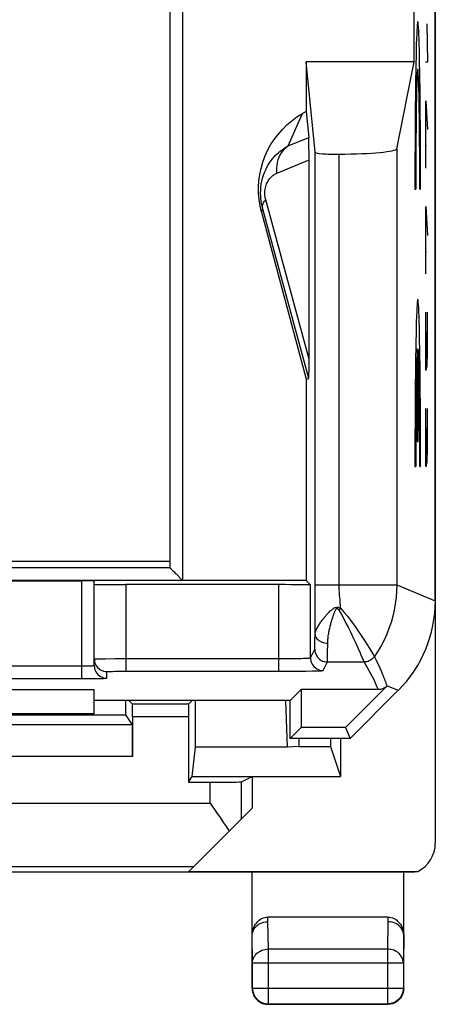
# Model space of a CAD drawing. Units: millimetres. Extents: x 105.1 to 149.9, y 75.2 to 124.2.
# Drawn here: x 143.4 to 149.9, y 75.2 to 90.7 of the extents above; entities that cross this region are included whole.
import ezdxf

# ---------------------------------------------------------------- set-up
doc = ezdxf.new("R2010")
doc.units = ezdxf.units.MM
doc.header["$LTSCALE"] = 16.335
doc.layers.get('0').update_dxf_attribs({"linetype": 'CONTINUOUS'})
for name, color, linetype in [('ASSI', 7, 'CONTINUOUS'), ('CURVE', 7, 'CONTINUOUS'), ('DRAFT', 7, 'CONTINUOUS'), ('RACCORDO', 7, 'CONTINUOUS')]:
    doc.layers.add(name, color=color, linetype=linetype)

msp = doc.modelspace()

# ---------------------------------------------------------------- linework, layer by layer
at = {"color": 7, "linetype": 'CONTINUOUS'}
for p, q in [((149.945, 121.611), (149.945, 77.706)), ((145.743, 96.657), (145.743, 82.06)), ((145.743, 82.06), (133.047, 82.06)), ((145.736, 82.158), (140.795, 82.158)), ((145.829, 81.975), (145.843, 81.961)), ((145.843, 81.961), (145.929, 81.875)), ((145.929, 81.875), (145.943, 81.86)), ((147.899, 81.858), (133.045, 81.858)), ((145.152, 79.901), (145.09, 79.964)), ((146.038, 79.901), (145.152, 79.901)), ((146.038, 79.901), (146.1, 79.964)), ((147.605, 79.225), (147.577, 79.961)), ((135.545, 79.758), (144.545, 79.758)), ((146.037, 79.701), (146.037, 78.671)), ((147.786, 79.234), (147.605, 79.225)), ((147.786, 79.358), (147.786, 79.234)), ((147.786, 79.234), (148.287, 79.234)), ((148.287, 79.234), (148.445, 78.758)), ((147.605, 79.225), (146.147, 79.225)), ((146.379, 78.337), (146.492, 78.177)), ((146.492, 78.177), (146.528, 78.126)), ((146.879, 78.092), (146.045, 77.258)), ((146.045, 77.258), (149.668, 77.258)), ((147.045, 75.408), (147.045, 77.25)), ((149.445, 77.25), (149.446, 77.251)), ((149.445, 75.408), (149.445, 77.25)), ((149.194, 76.536), (147.296, 76.536)), ((147.045, 76.25), (147.045, 76.251)), ((147.045, 76.248), (147.045, 76.25)), ((149.445, 76.251), (149.445, 76.25)), ((149.445, 76.247), (149.445, 76.249)), ((147.052, 75.415), (147.052, 75.814)), ((149.439, 75.814), (149.439, 75.415)), ((147.045, 75.408), (147.047, 75.376)), ((147.047, 75.376), (147.054, 75.344)), ((149.443, 75.376), (149.437, 75.344)), ((149.445, 75.408), (149.443, 75.376)), ((147.295, 75.158), (149.195, 75.158)), ((147.302, 75.165), (149.189, 75.165))]:
    msp.add_line(p, q, dxfattribs=at)
at = {"color": 253, "linetype": 'CONTINUOUS'}
for p, q in [((145.943, 96.658), (145.943, 81.858)), ((146.037, 79.701), (145.153, 79.701)), ((146.379, 78.337), (146.379, 78.671)), ((141.795, 78.337), (146.379, 78.337)), ((141.795, 77.337), (146.124, 77.337)), ((147.295, 76.464), (147.296, 76.536)), ((147.302, 76.031), (147.295, 76.464)), ((149.195, 76.464), (149.189, 76.031)), ((149.194, 76.536), (149.195, 76.464)), ((147.052, 75.814), (147.045, 76.247)), ((149.445, 76.247), (149.439, 75.814)), ((149.189, 76.031), (147.302, 76.031)), ((147.302, 75.165), (147.302, 76.031)), ((149.189, 76.031), (149.189, 75.165)), ((147.052, 75.814), (149.439, 75.814)), ((147.052, 75.415), (149.439, 75.415))]:
    msp.add_line(p, q, dxfattribs=at)
at = {"color": 7, "linetype": 'CONTINUOUS'}
for points in [[(145.743, 82.06), (145.745, 82.058), (145.749, 82.054), (145.754, 82.049), (145.762, 82.042), (145.771, 82.033), (145.792, 82.012)], [(145.792, 82.012), (145.803, 82), (145.829, 81.975)], [(146.528, 78.126), (146.594, 78.029), (146.625, 77.983), (146.655, 77.939), (146.683, 77.896)], [(147.045, 76.248), (147.047, 76.279), (147.052, 76.312), (147.059, 76.342), (147.07, 76.372), (147.084, 76.4), (147.099, 76.425), (147.117, 76.448), (147.136, 76.469), (147.157, 76.487), (147.178, 76.502), (147.201, 76.514), (147.224, 76.524), (147.248, 76.53), (147.272, 76.534), (147.296, 76.536)], [(147.045, 76.25), (147.047, 76.276), (147.054, 76.304), (147.064, 76.33), (147.078, 76.355), (147.097, 76.379), (147.118, 76.4), (147.143, 76.419), (147.17, 76.435), (147.199, 76.447), (147.23, 76.456), (147.262, 76.462), (147.295, 76.464)], [(149.194, 76.536), (149.218, 76.534), (149.242, 76.53), (149.266, 76.524), (149.289, 76.514), (149.312, 76.502), (149.333, 76.487), (149.354, 76.469), (149.373, 76.448), (149.391, 76.425), (149.407, 76.4), (149.42, 76.372), (149.431, 76.342), (149.438, 76.312), (149.443, 76.279), (149.445, 76.249)], [(149.445, 76.249), (149.443, 76.275), (149.436, 76.303), (149.426, 76.33), (149.411, 76.355), (149.393, 76.379), (149.372, 76.4), (149.347, 76.419), (149.32, 76.434), (149.291, 76.447), (149.26, 76.456), (149.228, 76.462), (149.195, 76.464)], [(147.052, 75.415), (147.053, 75.389), (147.057, 75.363), (147.064, 75.337), (147.073, 75.313), (147.085, 75.289), (147.1, 75.267), (147.116, 75.247), (147.135, 75.228), (147.156, 75.212), (147.178, 75.198), (147.201, 75.186), (147.226, 75.177), (147.251, 75.17), (147.276, 75.166), (147.302, 75.165)], [(147.054, 75.344), (147.064, 75.313), (147.079, 75.283), (147.097, 75.256), (147.118, 75.232), (147.143, 75.21), (147.17, 75.192), (147.199, 75.177), (147.23, 75.167)], [(149.439, 75.415), (149.437, 75.389), (149.433, 75.363), (149.426, 75.337), (149.417, 75.313), (149.405, 75.289), (149.39, 75.267), (149.374, 75.247), (149.355, 75.228), (149.334, 75.212), (149.312, 75.198), (149.289, 75.186), (149.265, 75.177), (149.24, 75.17), (149.214, 75.166), (149.189, 75.165)], [(149.437, 75.344), (149.426, 75.313), (149.412, 75.283), (149.393, 75.256), (149.372, 75.232), (149.347, 75.21), (149.32, 75.192), (149.291, 75.177), (149.26, 75.167)], [(147.23, 75.167), (147.262, 75.161), (147.295, 75.158)], [(149.26, 75.167), (149.228, 75.161), (149.195, 75.158)]]:
    msp.add_lwpolyline(points, dxfattribs=at)
at = {"color": 253, "linetype": 'CONTINUOUS'}
for points in [[(147.052, 75.814), (147.053, 75.837), (147.057, 75.859), (147.064, 75.881), (147.074, 75.902), (147.086, 75.922), (147.1, 75.941), (147.116, 75.959), (147.135, 75.975), (147.155, 75.989), (147.177, 76.001), (147.201, 76.012), (147.225, 76.02), (147.25, 76.026), (147.276, 76.029), (147.302, 76.031)], [(149.439, 75.814), (149.437, 75.837), (149.433, 75.859), (149.426, 75.881), (149.417, 75.902), (149.405, 75.922), (149.39, 75.941), (149.374, 75.959), (149.355, 75.975), (149.335, 75.989), (149.313, 76.001), (149.29, 76.012), (149.265, 76.02), (149.24, 76.026), (149.214, 76.029), (149.189, 76.031)]]:
    msp.add_lwpolyline(points, dxfattribs=at)
at = {"color": 7, "linetype": 'CONTINUOUS'}
for centre, major_axis, ratio, start_param, end_param in [((145.152, 79.701), (0, 0.2), 0.005818, -1.570796, -0.005818), ((146.038, 79.701), (0, 0.2), 0.005818, 0.005818, 1.570796), ((156.989, 99.658), (0, 499), 0.017455, -4.671696, -4.671448), ((149.445, 77.707), (-0.158, 0.475), 0.998478, -3.001014, -1.89276), ((149.573, 77.322), (0.52, 0.02), 0.131998, -1.821866, -1.391824)]:
    msp.add_ellipse(centre, major_axis=major_axis, ratio=ratio, start_param=start_param, end_param=end_param, dxfattribs=at)
at = {"layer": 'ASSI', "color": 7, "linetype": 'CONTINUOUS'}
for p, q in [((149.945, 81.537), (149.945, 117.78)), ((145.743, 96.657), (145.743, 82.06)), ((149.608, 90.058), (149.608, 94.058)), ((149.608, 90.058), (147.899, 90.058)), ((148.042, 88.628), (147.899, 90.058)), ((147.899, 90.058), (147.899, 89.274)), ((149.334, 88.683), (149.608, 90.058)), ((147.899, 89.274), (147.841, 89.241)), ((147.899, 89.274), (147.941, 88.863)), ((148.042, 81.79), (148.042, 88.628)), ((147.946, 85.357), (147.946, 88.51)), ((147.17, 87.781), (147.155, 87.879)), ((147.192, 87.683), (147.17, 87.781)), ((147.192, 87.683), (147.899, 85.043)), ((147.944, 85.049), (147.21, 87.748)), ((147.899, 85.043), (147.944, 85.049)), ((147.899, 85.043), (147.899, 81.858)), ((145.743, 82.06), (133.047, 82.06)), ((145.829, 81.975), (145.843, 81.961)), ((145.843, 81.961), (145.929, 81.875)), ((145.929, 81.875), (145.943, 81.86)), ((147.899, 81.858), (133.045, 81.858)), ((135.745, 81.851), (144.345, 81.851)), ((144.545, 80.515), (144.545, 81.849)), ((147.47, 81.793), (145.045, 81.793)), ((147.899, 81.858), (147.97, 81.788)), ((147.97, 80.636), (147.97, 81.788)), ((147.47, 80.424), (147.591, 80.424)), ((147.591, 80.424), (147.763, 80.425)), ((147.763, 80.425), (147.898, 80.426)), ((147.898, 80.426), (147.988, 80.428)), ((147.988, 80.428), (148.039, 80.429)), ((148.039, 80.429), (148.082, 80.43)), ((144.482, 80.308), (144.575, 80.309)), ((144.575, 80.309), (144.628, 80.31)), ((144.628, 80.31), (144.672, 80.311)), ((149.181, 80.192), (148.523, 79.533)), ((135.545, 80.133), (144.545, 80.133)), ((144.545, 79.758), (144.545, 80.133)), ((147.65, 79.964), (147.82, 80.133)), ((149.039, 80.133), (147.82, 80.133)), ((147.82, 80.133), (147.82, 79.533)), ((148.595, 79.358), (149.359, 80.123)), ((144.545, 79.964), (147.65, 79.964)), ((147.645, 79.358), (147.645, 79.964)), ((135.545, 79.758), (144.545, 79.758)), ((147.82, 79.533), (147.645, 79.358)), ((148.523, 79.533), (147.82, 79.533)), ((148.523, 79.533), (148.595, 79.358)), ((148.595, 79.358), (147.645, 79.358))]:
    msp.add_line(p, q, dxfattribs=at)
at = {"layer": 'ASSI', "color": 253, "linetype": 'CONTINUOUS'}
for p, q in [((145.943, 96.658), (145.943, 81.858)), ((147.617, 88.727), (147.841, 89.241)), ((147.617, 88.727), (147.941, 88.863)), ((148.423, 81.79), (148.423, 88.598)), ((149.334, 88.683), (149.334, 81.79)), ((147.425, 88.292), (147.946, 88.51)), ((147.946, 85.357), (147.26, 87.878)), ((147.21, 87.748), (147.192, 87.683)), ((144.345, 81.851), (144.345, 80.308)), ((145.045, 81.793), (145.045, 80.424)), ((147.47, 80.424), (147.47, 81.793)), ((148.041, 81.008), (148.042, 81.79)), ((148.042, 81.79), (149.334, 81.79)), ((149.334, 81.79), (149.945, 81.537)), ((148.444, 81.41), (148.436, 81.405)), ((148.451, 81.416), (148.444, 81.41)), ((148.436, 81.405), (148.429, 81.399)), ((148.04, 80.907), (148.041, 81.008)), ((148.039, 80.853), (148.04, 80.907)), ((148.24, 80.706), (148.241, 80.868)), ((147.776, 80.626), (147.82, 80.627)), ((147.82, 80.627), (147.859, 80.628)), ((147.859, 80.628), (147.893, 80.629)), ((147.97, 80.636), (148.036, 80.77)), ((135.728, 80.508), (144.363, 80.508)), ((144.363, 80.508), (144.397, 80.508)), ((144.397, 80.508), (144.43, 80.508)), ((144.43, 80.508), (144.46, 80.509)), ((144.59, 80.621), (144.634, 80.621)), ((144.634, 80.621), (144.724, 80.622)), ((144.724, 80.622), (144.878, 80.623)), ((144.878, 80.623), (147.47, 80.624)), ((147.47, 80.624), (147.534, 80.624)), ((147.534, 80.624), (147.629, 80.624)), ((147.629, 80.624), (147.704, 80.625)), ((147.704, 80.625), (147.776, 80.626)), ((148.17, 80.436), (148.236, 80.57)), ((148.236, 80.57), (148.817, 80.57)), ((144.745, 80.315), (144.745, 80.418)), ((144.798, 80.421), (144.833, 80.422)), ((144.833, 80.422), (144.874, 80.423)), ((144.874, 80.423), (144.945, 80.423)), ((144.945, 80.423), (145.02, 80.424)), ((145.02, 80.424), (147.47, 80.424)), ((135.745, 80.308), (144.345, 80.308)), ((149.185, 80.195), (149.359, 80.123))]:
    msp.add_line(p, q, dxfattribs=at)
at = {"layer": 'ASSI', "color": 7, "linetype": 'CONTINUOUS'}
for points in [[(147.155, 87.879), (147.146, 87.977), (147.146, 88.077), (147.152, 88.177), (147.165, 88.276), (147.186, 88.373), (147.214, 88.469), (147.248, 88.563), (147.29, 88.654), (147.338, 88.744), (147.393, 88.829), (147.455, 88.911), (147.523, 88.989), (147.596, 89.061), (147.673, 89.127), (147.755, 89.186), (147.841, 89.241)], [(147.26, 88.352), (147.28, 88.392), (147.3, 88.429), (147.322, 88.463), (147.345, 88.496), (147.369, 88.526), (147.393, 88.554), (147.417, 88.58), (147.441, 88.604), (147.465, 88.625), (147.489, 88.645), (147.513, 88.663), (147.535, 88.679), (147.557, 88.693), (147.578, 88.706), (147.598, 88.717), (147.617, 88.727)], [(147.18, 88.028), (147.184, 88.076), (147.19, 88.124), (147.2, 88.173), (147.211, 88.22), (147.225, 88.266), (147.242, 88.31), (147.26, 88.352)], [(147.188, 87.852), (147.183, 87.893), (147.18, 87.936), (147.179, 87.981), (147.18, 88.028)], [(147.21, 87.748), (147.202, 87.78), (147.194, 87.815), (147.188, 87.852)], [(145.743, 82.06), (145.745, 82.058), (145.749, 82.054), (145.754, 82.049), (145.762, 82.042), (145.771, 82.033), (145.792, 82.012)], [(145.792, 82.012), (145.803, 82), (145.829, 81.975)], [(144.545, 80.618), (144.547, 80.592), (144.552, 80.567), (144.56, 80.542), (144.572, 80.518), (144.586, 80.497)], [(144.545, 80.515), (144.547, 80.488), (144.552, 80.463), (144.56, 80.438), (144.572, 80.415)], [(144.586, 80.497), (144.604, 80.477), (144.623, 80.46), (144.645, 80.445), (144.669, 80.434), (144.693, 80.425), (144.719, 80.42), (144.745, 80.418)], [(144.572, 80.415), (144.586, 80.393), (144.604, 80.373), (144.623, 80.356), (144.645, 80.341), (144.669, 80.33), (144.693, 80.321), (144.719, 80.316), (144.745, 80.315)], [(148.082, 80.43), (148.1, 80.431), (148.116, 80.431), (148.13, 80.432), (148.141, 80.432), (148.15, 80.433), (148.157, 80.434), (148.163, 80.434), (148.167, 80.435), (148.169, 80.435), (148.17, 80.436)], [(144.345, 80.308), (144.381, 80.308), (144.482, 80.308)], [(144.672, 80.311), (144.691, 80.311), (144.707, 80.312), (144.721, 80.312), (144.731, 80.313), (144.739, 80.313), (144.743, 80.314), (144.745, 80.315)], [(149.181, 80.192), (149.168, 80.18), (149.155, 80.169), (149.14, 80.16), (149.124, 80.152), (149.108, 80.145), (149.092, 80.14), (149.075, 80.136), (149.058, 80.134), (149.04, 80.133)]]:
    msp.add_lwpolyline(points, dxfattribs=at)
at = {"layer": 'ASSI', "color": 253, "linetype": 'CONTINUOUS'}
for points in [[(147.617, 88.727), (147.585, 88.704), (147.557, 88.678), (147.53, 88.649), (147.507, 88.618), (147.486, 88.583), (147.468, 88.547), (147.454, 88.508), (147.443, 88.467), (147.435, 88.425), (147.431, 88.383), (147.43, 88.339), (147.433, 88.295)], [(147.26, 87.878), (147.256, 87.892), (147.253, 87.907), (147.25, 87.924), (147.248, 87.942), (147.246, 87.962), (147.246, 87.982), (147.246, 88.003), (147.248, 88.024), (147.251, 88.045), (147.255, 88.067), (147.26, 88.088), (147.267, 88.108), (147.274, 88.127), (147.282, 88.145), (147.291, 88.162), (147.3, 88.178), (147.309, 88.193), (147.319, 88.206), (147.329, 88.219), (147.34, 88.23), (147.35, 88.24), (147.36, 88.25), (147.371, 88.258), (147.381, 88.266), (147.39, 88.272), (147.4, 88.278), (147.409, 88.283), (147.417, 88.288), (147.425, 88.292)], [(147.21, 87.748), (147.208, 87.761), (147.207, 87.775), (147.209, 87.789), (147.213, 87.803), (147.218, 87.818), (147.226, 87.832), (147.235, 87.847), (147.247, 87.862), (147.26, 87.878)], [(148.451, 81.416), (148.445, 81.46), (148.44, 81.504), (148.436, 81.546), (148.432, 81.588), (148.429, 81.629), (148.426, 81.67), (148.425, 81.71), (148.424, 81.75), (148.423, 81.79)], [(149.334, 81.79), (149.331, 81.689), (149.324, 81.589), (149.311, 81.49), (149.294, 81.391), (149.271, 81.293), (149.244, 81.196), (149.211, 81.101), (149.175, 81.008), (149.133, 80.916), (149.087, 80.827), (149.036, 80.74), (148.981, 80.656)], [(148.241, 80.868), (148.242, 80.888), (148.243, 80.908), (148.244, 80.928), (148.246, 80.947), (148.249, 80.966), (148.251, 80.985), (148.254, 81.004), (148.257, 81.022), (148.26, 81.04), (148.264, 81.057), (148.267, 81.074), (148.271, 81.09), (148.274, 81.107), (148.278, 81.123), (148.282, 81.138), (148.286, 81.153), (148.289, 81.168), (148.293, 81.183), (148.297, 81.197), (148.301, 81.21), (148.305, 81.224), (148.309, 81.236), (148.312, 81.249), (148.316, 81.261), (148.32, 81.273), (148.324, 81.284), (148.327, 81.295), (148.331, 81.305), (148.334, 81.316), (148.338, 81.326), (148.341, 81.335), (148.345, 81.344), (148.349, 81.353), (148.352, 81.362), (148.356, 81.37), (148.36, 81.378), (148.363, 81.386), (148.367, 81.393), (148.372, 81.4), (148.376, 81.406), (148.381, 81.411), (148.387, 81.414), (148.392, 81.414), (148.398, 81.413), (148.403, 81.41), (148.408, 81.406), (148.413, 81.4), (148.417, 81.391)], [(148.282, 81.376), (148.29, 81.384), (148.299, 81.39), (148.308, 81.396), (148.317, 81.403), (148.325, 81.41), (148.333, 81.418), (148.341, 81.425), (148.353, 81.429)], [(148.353, 81.429), (148.381, 81.432), (148.393, 81.434), (148.405, 81.436), (148.417, 81.433), (148.428, 81.428), (148.44, 81.422), (148.451, 81.416)], [(148.451, 81.416), (148.503, 81.353), (148.553, 81.292), (148.6, 81.231), (148.645, 81.172), (148.686, 81.114), (148.725, 81.059), (148.761, 81.007), (148.794, 80.957), (148.824, 80.911), (148.852, 80.869), (148.876, 80.83), (148.898, 80.795), (148.916, 80.765)], [(148.041, 81.008), (148.042, 81.02), (148.045, 81.033), (148.048, 81.046), (148.053, 81.06), (148.058, 81.073), (148.064, 81.087), (148.071, 81.1), (148.078, 81.114), (148.085, 81.127), (148.093, 81.141), (148.101, 81.154), (148.109, 81.167), (148.118, 81.18), (148.126, 81.192), (148.135, 81.205), (148.144, 81.217), (148.153, 81.229), (148.162, 81.241), (148.171, 81.253), (148.18, 81.264), (148.188, 81.275), (148.197, 81.286), (148.206, 81.296), (148.215, 81.306), (148.223, 81.316), (148.232, 81.325), (148.24, 81.335), (148.249, 81.343)], [(148.249, 81.343), (148.266, 81.36), (148.282, 81.376)], [(148.429, 81.399), (148.421, 81.394), (148.417, 81.391)], [(148.417, 81.391), (148.457, 81.321), (148.495, 81.252), (148.53, 81.185), (148.564, 81.12), (148.595, 81.057), (148.624, 80.998), (148.651, 80.941), (148.676, 80.888), (148.699, 80.839), (148.719, 80.794)], [(148.041, 81.008), (148.043, 80.99), (148.048, 80.972), (148.057, 80.954), (148.069, 80.938), (148.083, 80.923), (148.1, 80.909), (148.12, 80.897), (148.142, 80.887), (148.165, 80.879), (148.19, 80.873), (148.215, 80.869), (148.241, 80.868)], [(148.036, 80.77), (148.037, 80.772), (148.037, 80.777), (148.038, 80.786), (148.038, 80.798), (148.039, 80.813), (148.039, 80.853)], [(148.719, 80.794), (148.754, 80.716), (148.768, 80.684)], [(147.893, 80.629), (147.907, 80.63), (147.92, 80.631), (147.931, 80.631), (147.941, 80.632), (147.949, 80.632), (147.956, 80.633), (147.961, 80.634), (147.965, 80.634), (147.967, 80.635), (147.969, 80.635), (147.97, 80.636)], [(147.97, 80.636), (147.971, 80.61), (147.976, 80.584), (147.985, 80.559), (147.996, 80.536), (148.011, 80.514), (148.028, 80.494), (148.048, 80.477), (148.07, 80.463), (148.093, 80.451), (148.118, 80.443), (148.143, 80.437), (148.17, 80.436)], [(148.036, 80.77), (148.038, 80.743), (148.043, 80.718), (148.052, 80.693), (148.063, 80.67), (148.078, 80.648), (148.095, 80.628), (148.115, 80.611), (148.137, 80.596), (148.16, 80.585), (148.185, 80.576), (148.21, 80.571), (148.236, 80.57)], [(148.236, 80.57), (148.237, 80.573), (148.237, 80.579), (148.238, 80.59), (148.238, 80.605), (148.239, 80.624), (148.239, 80.647), (148.24, 80.706)], [(148.768, 80.684), (148.799, 80.613), (148.805, 80.597), (148.81, 80.585), (148.814, 80.577), (148.816, 80.572), (148.817, 80.57)], [(148.981, 80.656), (148.968, 80.639), (148.953, 80.624), (148.937, 80.61), (148.919, 80.598), (148.9, 80.588), (148.88, 80.58), (148.859, 80.574), (148.838, 80.571), (148.817, 80.57)], [(148.916, 80.765), (148.946, 80.716), (148.957, 80.697), (148.966, 80.682), (148.977, 80.663)], [(148.977, 80.663), (148.98, 80.658), (148.981, 80.656)], [(149.183, 80.193), (149.179, 80.202), (149.175, 80.21), (149.172, 80.22), (149.168, 80.229), (149.165, 80.239), (149.161, 80.25), (149.157, 80.26), (149.153, 80.271), (149.149, 80.282), (149.145, 80.293), (149.141, 80.305), (149.136, 80.317), (149.131, 80.329), (149.127, 80.341), (149.121, 80.354), (149.116, 80.368), (149.11, 80.381), (149.105, 80.395), (149.098, 80.41), (149.092, 80.424), (149.085, 80.44), (149.079, 80.455), (149.071, 80.471), (149.064, 80.488), (149.056, 80.504), (149.048, 80.522), (149.04, 80.54), (149.031, 80.558), (149.022, 80.576), (149.012, 80.596), (149.002, 80.615), (148.992, 80.636), (148.981, 80.656)], [(144.46, 80.509), (144.474, 80.509), (144.486, 80.51), (144.498, 80.51), (144.509, 80.51), (144.518, 80.511), (144.526, 80.512), (144.533, 80.512), (144.538, 80.513), (144.542, 80.513), (144.544, 80.514), (144.545, 80.515)], [(144.545, 80.618), (144.547, 80.619), (144.552, 80.619), (144.561, 80.62), (144.574, 80.62), (144.59, 80.621)], [(148.817, 80.57), (148.842, 80.527), (148.868, 80.482), (148.893, 80.437), (148.918, 80.39), (148.944, 80.341), (148.969, 80.291), (148.993, 80.24), (149.016, 80.187), (149.039, 80.133)], [(144.745, 80.418), (144.746, 80.419), (144.749, 80.419), (144.755, 80.42), (144.762, 80.42), (144.772, 80.421), (144.784, 80.421), (144.798, 80.421)]]:
    msp.add_lwpolyline(points, dxfattribs=at)
at = {"layer": 'ASSI', "color": 7, "linetype": 'CONTINUOUS'}
for centre, major_axis, ratio, start_param, end_param in [((147.937, 88.325), (0.003, 0.544), 0.015322, -1.222361, -0.141898), ((148.392, 88.628), (0.35, 0), 0.087489, -3.132866, -1.481422), ((148.334, 88.685), (1, 0), 0.087489, -1.481422, -0.017453), ((147.937, 86.98), (-0.007, 1.931), 0.002485, -3.141275, -2.569326), ((144.345, 81.849), (0.2, 0), 0.008727, 0, 1.570796), ((145.045, 81.797), (0.5, 0), 0.008727, 3.141593, 4.712389), ((147.47, 81.788), (0.5, 0), 0.008727, 0.008727, 1.570796), ((147.945, 81.537), (1.848, -0.766), 0.999822, -0.392636, 0.392636)]:
    msp.add_ellipse(centre, major_axis=major_axis, ratio=ratio, start_param=start_param, end_param=end_param, dxfattribs=at)
at = {"layer": 'CURVE', "color": 253, "linetype": 'CONTINUOUS'}
for p, q in [((149.945, 92.479), (149.945, 89.683)), ((149.813, 90.658), (149.823, 90.05)), ((149.823, 90.05), (149.79, 90.05)), ((149.797, 89.442), (149.823, 88.986)), ((149.797, 88.378), (149.797, 89.442)), ((149.945, 89.366), (149.945, 86.747)), ((149.79, 88.733), (149.806, 88.733)), ((149.622, 88.044), (149.635, 88.044)), ((149.698, 88.044), (149.711, 88.044)), ((149.797, 87.77), (149.823, 87.314)), ((149.797, 86.706), (149.797, 87.77)), ((149.79, 87.061), (149.806, 87.061)), ((149.945, 86.454), (149.945, 83.658)), ((149.79, 86.098), (149.79, 85.338)), ((149.823, 85.49), (149.823, 86.098)), ((149.809, 85.49), (149.809, 85.794)), ((149.66, 85.519), (149.66, 84.058)), ((149.673, 84.058), (149.673, 85.519)), ((149.804, 85.186), (149.809, 85.49)), ((149.809, 85.49), (149.811, 85.237)), ((149.818, 85.237), (149.823, 85.49)), ((149.79, 85.338), (149.792, 85.186)), ((149.792, 85.186), (149.804, 85.186)), ((149.811, 85.237), (149.818, 85.237)), ((149.79, 84.578), (149.79, 83.818)), ((149.823, 83.97), (149.823, 84.578)), ((149.809, 83.97), (149.809, 84.274)), ((149.66, 84.058), (149.673, 84.058)), ((149.804, 83.666), (149.809, 83.97)), ((149.809, 83.97), (149.811, 83.717)), ((149.818, 83.717), (149.823, 83.97)), ((149.79, 83.818), (149.792, 83.666)), ((149.622, 83.658), (149.635, 83.658)), ((149.698, 83.658), (149.711, 83.658)), ((149.792, 83.666), (149.804, 83.666)), ((149.811, 83.717), (149.818, 83.717))]:
    msp.add_line(p, q, dxfattribs=at)
for centre, major_axis, start_param, end_param in [((149.667, 88.144), (0, 2.55), -1.610022, 1.610022), ((149.667, 88.144), (0, 1.8), -1.626381, 1.626381), ((149.667, 83.758), (0, 2.55), -1.610022, 1.610022), ((149.667, 83.758), (0, 1.8), 0.209871, 1.626381), ((149.667, 83.758), (0, 1.8), -1.626381, -0.209871)]:
    msp.add_ellipse(centre, major_axis=major_axis, ratio=0.017455, start_param=start_param, end_param=end_param, dxfattribs=at)
at = {"layer": 'DRAFT', "color": 7, "linetype": 'CONTINUOUS'}
for p, q in [((149.608, 90.058), (149.608, 94.058)), ((149.608, 90.058), (147.899, 90.058)), ((147.899, 90.058), (147.899, 89.274)), ((147.899, 85.043), (147.899, 81.858)), ((135.545, 80.133), (144.545, 80.133)), ((144.545, 79.758), (144.545, 80.133)), ((147.65, 79.964), (147.82, 80.133)), ((147.82, 80.133), (147.82, 79.533)), ((144.545, 79.964), (147.65, 79.964)), ((145.043, 79.736), (145.043, 79.964)), ((146.147, 79.225), (146.147, 79.964)), ((147.645, 79.358), (147.645, 79.964)), ((142.195, 79.736), (145.043, 79.736)), ((147.82, 79.533), (147.645, 79.358)), ((148.523, 79.533), (147.82, 79.533)), ((148.523, 79.533), (148.595, 79.358)), ((148.595, 79.358), (147.645, 79.358)), ((148.445, 79.358), (148.445, 78.758)), ((146.095, 78.758), (146.147, 79.225)), ((146.037, 78.671), (146.095, 78.758)), ((146.095, 78.758), (148.445, 78.758)), ((147.045, 78.758), (147.045, 78.258)), ((143.194, 77.251), (149.445, 77.25)), ((147.044, 77.251), (147.045, 77.25))]:
    msp.add_line(p, q, dxfattribs=at)
at = {"layer": 'RACCORDO', "color": 7, "linetype": 'CONTINUOUS'}
for p, q in [((149.945, 81.537), (149.945, 117.78)), ((148.042, 88.628), (147.899, 90.058)), ((149.334, 88.683), (149.608, 90.058)), ((147.899, 89.274), (147.841, 89.241)), ((147.899, 89.274), (147.941, 88.863)), ((148.042, 81.79), (148.042, 88.628)), ((147.946, 85.357), (147.946, 88.51)), ((147.17, 87.781), (147.155, 87.879)), ((147.192, 87.683), (147.17, 87.781)), ((147.192, 87.683), (147.899, 85.043)), ((147.21, 87.748), (147.202, 87.78)), ((147.944, 85.049), (147.21, 87.748)), ((147.899, 85.043), (147.944, 85.049)), ((135.745, 81.851), (144.345, 81.851)), ((144.545, 80.515), (144.545, 81.849)), ((147.47, 81.793), (145.045, 81.793)), ((147.899, 81.858), (147.97, 81.788)), ((147.97, 80.636), (147.97, 81.788)), ((147.47, 80.424), (147.591, 80.424)), ((147.591, 80.424), (147.763, 80.425)), ((147.763, 80.425), (147.898, 80.426)), ((147.898, 80.426), (147.988, 80.428)), ((147.988, 80.428), (148.039, 80.429)), ((148.039, 80.429), (148.082, 80.43)), ((144.482, 80.308), (144.575, 80.309)), ((144.575, 80.309), (144.628, 80.31)), ((144.628, 80.31), (144.672, 80.311)), ((149.181, 80.192), (148.523, 79.533)), ((149.039, 80.133), (147.82, 80.133)), ((148.595, 79.358), (149.359, 80.123)), ((145.15, 79.575), (145.043, 79.736)), ((145.153, 79.701), (145.153, 79.075)), ((145.15, 79.575), (132.44, 79.575)), ((146.037, 78.671), (146.379, 78.671)), ((146.879, 78.675), (147.045, 78.758)), ((146.879, 78.092), (147.045, 78.258))]:
    msp.add_line(p, q, dxfattribs=at)
at = {"layer": 'RACCORDO', "color": 253, "linetype": 'CONTINUOUS'}
for p, q in [((147.617, 88.727), (147.841, 89.241)), ((147.617, 88.727), (147.941, 88.863)), ((148.423, 81.79), (148.423, 88.598)), ((149.334, 88.683), (149.334, 81.79)), ((147.425, 88.292), (147.946, 88.51)), ((147.946, 85.357), (147.26, 87.878)), ((147.21, 87.748), (147.192, 87.683)), ((144.345, 81.851), (144.345, 80.308)), ((145.045, 81.793), (145.045, 80.424)), ((147.47, 80.424), (147.47, 81.793)), ((148.041, 81.008), (148.042, 81.79)), ((148.042, 81.79), (149.334, 81.79)), ((149.334, 81.79), (149.945, 81.537)), ((148.444, 81.41), (148.436, 81.405)), ((148.451, 81.416), (148.444, 81.41)), ((148.436, 81.405), (148.429, 81.399)), ((148.04, 80.907), (148.041, 81.008)), ((148.039, 80.853), (148.04, 80.907)), ((148.24, 80.706), (148.241, 80.868)), ((147.776, 80.626), (147.82, 80.627)), ((147.82, 80.627), (147.859, 80.628)), ((147.859, 80.628), (147.893, 80.629)), ((147.97, 80.636), (148.036, 80.77)), ((135.728, 80.508), (144.363, 80.508)), ((144.363, 80.508), (144.397, 80.508)), ((144.397, 80.508), (144.43, 80.508)), ((144.43, 80.508), (144.46, 80.509)), ((144.59, 80.621), (144.634, 80.621)), ((144.634, 80.621), (144.724, 80.622)), ((144.724, 80.622), (144.878, 80.623)), ((144.878, 80.623), (147.47, 80.624)), ((147.47, 80.624), (147.534, 80.624)), ((147.534, 80.624), (147.629, 80.624)), ((147.629, 80.624), (147.704, 80.625)), ((147.704, 80.625), (147.776, 80.626)), ((148.17, 80.436), (148.236, 80.57)), ((148.236, 80.57), (148.817, 80.57)), ((144.745, 80.315), (144.745, 80.418)), ((144.798, 80.421), (144.833, 80.422)), ((144.833, 80.422), (144.874, 80.423)), ((144.874, 80.423), (144.945, 80.423)), ((144.945, 80.423), (145.02, 80.424)), ((145.02, 80.424), (147.47, 80.424)), ((135.651, 80.308), (144.345, 80.308)), ((149.185, 80.195), (149.359, 80.123)), ((145.153, 79.075), (132.437, 79.075)), ((146.879, 78.092), (146.879, 78.675))]:
    msp.add_line(p, q, dxfattribs=at)
at = {"layer": 'RACCORDO', "color": 7, "linetype": 'CONTINUOUS'}
for points in [[(147.155, 87.879), (147.146, 87.977), (147.146, 88.077), (147.152, 88.177), (147.165, 88.276), (147.186, 88.373), (147.214, 88.469), (147.248, 88.563), (147.29, 88.654), (147.338, 88.744), (147.393, 88.829), (147.455, 88.911), (147.523, 88.989), (147.596, 89.061), (147.673, 89.127), (147.755, 89.186), (147.841, 89.241)], [(147.202, 87.78), (147.194, 87.815), (147.188, 87.852), (147.183, 87.893), (147.18, 87.936), (147.179, 87.981), (147.18, 88.028), (147.184, 88.076), (147.19, 88.124), (147.2, 88.173), (147.211, 88.22), (147.225, 88.266), (147.242, 88.31), (147.26, 88.352), (147.28, 88.392), (147.3, 88.429), (147.322, 88.463), (147.345, 88.496), (147.369, 88.526), (147.393, 88.554), (147.417, 88.58), (147.441, 88.604), (147.465, 88.625), (147.489, 88.645), (147.513, 88.663), (147.535, 88.679), (147.557, 88.693), (147.578, 88.706), (147.598, 88.717), (147.617, 88.727)], [(144.545, 80.515), (144.547, 80.488), (144.552, 80.463), (144.56, 80.438), (144.572, 80.415), (144.586, 80.393), (144.604, 80.373), (144.623, 80.356)], [(144.623, 80.356), (144.645, 80.341), (144.669, 80.33), (144.693, 80.321), (144.719, 80.316), (144.745, 80.315)], [(148.082, 80.43), (148.1, 80.431), (148.116, 80.431), (148.13, 80.432), (148.141, 80.432), (148.15, 80.433), (148.157, 80.434), (148.163, 80.434), (148.167, 80.435), (148.169, 80.435), (148.17, 80.436)], [(144.345, 80.308), (144.381, 80.308), (144.482, 80.308)], [(144.672, 80.311), (144.691, 80.311), (144.707, 80.312), (144.721, 80.312), (144.731, 80.313), (144.739, 80.313), (144.743, 80.314), (144.745, 80.315)], [(149.181, 80.192), (149.168, 80.18), (149.155, 80.169), (149.14, 80.16), (149.124, 80.152), (149.108, 80.145), (149.092, 80.14), (149.075, 80.136), (149.058, 80.134), (149.04, 80.133)]]:
    msp.add_lwpolyline(points, dxfattribs=at)
at = {"layer": 'RACCORDO', "color": 253, "linetype": 'CONTINUOUS'}
for points in [[(147.617, 88.727), (147.585, 88.704), (147.557, 88.678), (147.53, 88.649), (147.507, 88.618), (147.486, 88.583), (147.468, 88.547), (147.454, 88.508), (147.443, 88.467), (147.435, 88.425), (147.431, 88.383), (147.43, 88.339), (147.433, 88.295)], [(147.26, 87.878), (147.256, 87.892), (147.253, 87.907), (147.25, 87.924), (147.248, 87.942), (147.246, 87.962), (147.246, 87.982), (147.246, 88.003), (147.248, 88.024), (147.251, 88.045), (147.255, 88.067), (147.26, 88.088), (147.267, 88.108), (147.274, 88.127), (147.282, 88.145), (147.291, 88.162), (147.3, 88.178), (147.309, 88.193), (147.319, 88.206), (147.329, 88.219), (147.34, 88.23), (147.35, 88.24), (147.36, 88.25), (147.371, 88.258), (147.381, 88.266), (147.39, 88.272), (147.4, 88.278), (147.409, 88.283), (147.417, 88.288), (147.425, 88.292)], [(147.21, 87.748), (147.208, 87.761), (147.207, 87.775), (147.209, 87.789), (147.213, 87.803), (147.218, 87.818), (147.226, 87.832), (147.235, 87.847), (147.247, 87.862), (147.26, 87.878)], [(148.451, 81.416), (148.445, 81.46), (148.44, 81.504), (148.436, 81.546), (148.432, 81.588), (148.429, 81.629), (148.426, 81.67), (148.425, 81.71), (148.424, 81.75), (148.423, 81.79)], [(149.334, 81.79), (149.331, 81.689), (149.324, 81.589), (149.311, 81.49), (149.294, 81.391), (149.271, 81.293), (149.244, 81.196), (149.211, 81.101), (149.175, 81.008), (149.133, 80.916), (149.087, 80.827), (149.036, 80.74), (148.981, 80.656)], [(148.241, 80.868), (148.242, 80.888), (148.243, 80.908), (148.244, 80.928), (148.246, 80.947), (148.249, 80.966), (148.251, 80.985), (148.254, 81.004), (148.257, 81.022), (148.26, 81.04), (148.264, 81.057), (148.267, 81.074), (148.271, 81.09), (148.274, 81.107), (148.278, 81.123), (148.282, 81.138), (148.286, 81.153), (148.289, 81.168), (148.293, 81.183), (148.297, 81.197), (148.301, 81.21), (148.305, 81.224), (148.309, 81.236), (148.312, 81.249), (148.316, 81.261), (148.32, 81.273), (148.324, 81.284), (148.327, 81.295), (148.331, 81.305), (148.334, 81.316), (148.338, 81.326), (148.341, 81.335), (148.345, 81.344), (148.349, 81.353), (148.352, 81.362), (148.356, 81.37), (148.36, 81.378), (148.363, 81.386), (148.367, 81.393), (148.372, 81.4), (148.376, 81.406), (148.381, 81.411), (148.387, 81.414), (148.392, 81.414), (148.398, 81.413), (148.403, 81.41), (148.408, 81.406), (148.413, 81.4), (148.417, 81.391)], [(148.282, 81.376), (148.29, 81.384), (148.299, 81.39), (148.308, 81.396), (148.317, 81.403), (148.325, 81.41), (148.333, 81.418), (148.341, 81.425), (148.353, 81.429)], [(148.353, 81.429), (148.381, 81.432), (148.393, 81.434), (148.405, 81.436), (148.417, 81.433), (148.428, 81.428), (148.44, 81.422), (148.451, 81.416)], [(148.451, 81.416), (148.503, 81.353), (148.553, 81.292), (148.6, 81.231), (148.645, 81.172), (148.686, 81.114), (148.725, 81.059), (148.761, 81.007), (148.794, 80.957), (148.824, 80.911), (148.852, 80.869), (148.876, 80.83), (148.898, 80.795), (148.916, 80.765)], [(148.041, 81.008), (148.042, 81.02), (148.045, 81.033), (148.048, 81.046), (148.053, 81.06), (148.058, 81.073), (148.064, 81.087), (148.071, 81.1), (148.078, 81.114), (148.085, 81.127), (148.093, 81.141), (148.101, 81.154), (148.109, 81.167), (148.118, 81.18), (148.126, 81.192), (148.135, 81.205), (148.144, 81.217), (148.153, 81.229), (148.162, 81.241), (148.171, 81.253), (148.18, 81.264), (148.188, 81.275), (148.197, 81.286), (148.206, 81.296), (148.215, 81.306), (148.223, 81.316), (148.232, 81.325), (148.24, 81.335), (148.249, 81.343)], [(148.249, 81.343), (148.266, 81.36), (148.282, 81.376)], [(148.429, 81.399), (148.421, 81.394), (148.417, 81.391)], [(148.417, 81.391), (148.457, 81.321), (148.495, 81.252), (148.53, 81.185), (148.564, 81.12), (148.595, 81.057), (148.624, 80.998), (148.651, 80.941), (148.676, 80.888), (148.699, 80.839), (148.719, 80.794)], [(148.041, 81.008), (148.043, 80.99), (148.048, 80.972), (148.057, 80.954), (148.069, 80.938), (148.083, 80.923), (148.1, 80.909), (148.12, 80.897), (148.142, 80.887), (148.165, 80.879), (148.19, 80.873), (148.215, 80.869), (148.241, 80.868)], [(148.036, 80.77), (148.037, 80.772), (148.037, 80.777), (148.038, 80.786), (148.038, 80.798), (148.039, 80.813), (148.039, 80.853)], [(148.719, 80.794), (148.754, 80.716), (148.768, 80.684)], [(147.893, 80.629), (147.907, 80.63), (147.92, 80.631), (147.931, 80.631), (147.941, 80.632), (147.949, 80.632), (147.956, 80.633), (147.961, 80.634), (147.965, 80.634), (147.967, 80.635), (147.969, 80.635), (147.97, 80.636)], [(147.97, 80.636), (147.971, 80.61), (147.976, 80.584), (147.985, 80.559), (147.996, 80.536), (148.011, 80.514), (148.028, 80.494), (148.048, 80.477), (148.07, 80.463), (148.093, 80.451), (148.118, 80.443), (148.143, 80.437), (148.17, 80.436)], [(148.036, 80.77), (148.038, 80.743), (148.043, 80.718), (148.052, 80.693), (148.063, 80.67), (148.078, 80.648), (148.095, 80.628), (148.115, 80.611), (148.137, 80.596), (148.16, 80.585), (148.185, 80.576), (148.21, 80.571), (148.236, 80.57)], [(148.236, 80.57), (148.237, 80.573), (148.237, 80.579), (148.238, 80.59), (148.238, 80.605), (148.239, 80.624), (148.239, 80.647), (148.24, 80.706)], [(148.768, 80.684), (148.799, 80.613), (148.805, 80.597), (148.81, 80.585), (148.814, 80.577), (148.816, 80.572), (148.817, 80.57)], [(148.981, 80.656), (148.968, 80.639), (148.953, 80.624), (148.937, 80.61), (148.919, 80.598), (148.9, 80.588), (148.88, 80.58), (148.859, 80.574), (148.838, 80.571), (148.817, 80.57)], [(148.916, 80.765), (148.946, 80.716), (148.957, 80.697), (148.966, 80.682), (148.977, 80.663)], [(148.977, 80.663), (148.98, 80.658), (148.981, 80.656)], [(149.183, 80.193), (149.179, 80.202), (149.175, 80.21), (149.172, 80.22), (149.168, 80.229), (149.165, 80.239), (149.161, 80.25), (149.157, 80.26), (149.153, 80.271), (149.149, 80.282), (149.145, 80.293), (149.141, 80.305), (149.136, 80.317), (149.131, 80.329), (149.127, 80.341), (149.121, 80.354), (149.116, 80.368), (149.11, 80.381), (149.105, 80.395), (149.098, 80.41), (149.092, 80.424), (149.085, 80.44), (149.079, 80.455), (149.071, 80.471), (149.064, 80.488), (149.056, 80.504), (149.048, 80.522), (149.04, 80.54), (149.031, 80.558), (149.022, 80.576), (149.012, 80.596), (149.002, 80.615), (148.992, 80.636), (148.981, 80.656)], [(144.46, 80.509), (144.474, 80.509), (144.486, 80.51), (144.498, 80.51), (144.509, 80.51), (144.518, 80.511), (144.526, 80.512), (144.533, 80.512), (144.538, 80.513), (144.542, 80.513), (144.544, 80.514), (144.545, 80.515)], [(144.545, 80.618), (144.547, 80.619), (144.552, 80.619), (144.561, 80.62), (144.574, 80.62), (144.59, 80.621)], [(144.545, 80.618), (144.547, 80.592), (144.552, 80.567), (144.56, 80.542), (144.572, 80.518), (144.586, 80.497), (144.604, 80.477)], [(144.604, 80.477), (144.623, 80.46), (144.645, 80.445), (144.669, 80.434), (144.693, 80.425), (144.719, 80.42), (144.745, 80.418)], [(148.817, 80.57), (148.842, 80.527), (148.868, 80.482), (148.893, 80.437), (148.918, 80.39), (148.944, 80.341), (148.969, 80.291), (148.993, 80.24), (149.016, 80.187), (149.039, 80.133)], [(144.745, 80.418), (144.746, 80.419), (144.749, 80.419), (144.755, 80.42), (144.762, 80.42), (144.772, 80.421), (144.784, 80.421), (144.798, 80.421)]]:
    msp.add_lwpolyline(points, dxfattribs=at)
at = {"layer": 'RACCORDO', "color": 7, "linetype": 'CONTINUOUS'}
for centre, major_axis, ratio, start_param, end_param in [((147.937, 88.325), (0.003, 0.544), 0.015322, -1.222361, -0.141898), ((148.392, 88.628), (0.35, 0), 0.087489, -3.132866, -1.481422), ((148.334, 88.685), (1, 0), 0.087489, -1.481422, -0.017453), ((147.937, 86.98), (-0.007, 1.931), 0.002485, -3.141275, -2.569326), ((144.345, 81.849), (0.2, 0), 0.008727, 0, 1.570796), ((145.045, 81.797), (0.5, 0), 0.008727, 3.141593, 4.712389), ((147.47, 81.788), (0.5, 0), 0.008727, 0.008727, 1.570796), ((147.945, 81.537), (1.848, -0.766), 0.999822, -0.392636, 0.392636), ((145.15, 79.075), (0, 0.5), 0.005818, -1.570796, -0.008727), ((146.379, 78.675), (0.5, 0), 0.008727, -1.570796, -0.017453)]:
    msp.add_ellipse(centre, major_axis=major_axis, ratio=ratio, start_param=start_param, end_param=end_param, dxfattribs=at)

doc.saveas('drawing.dxf')
